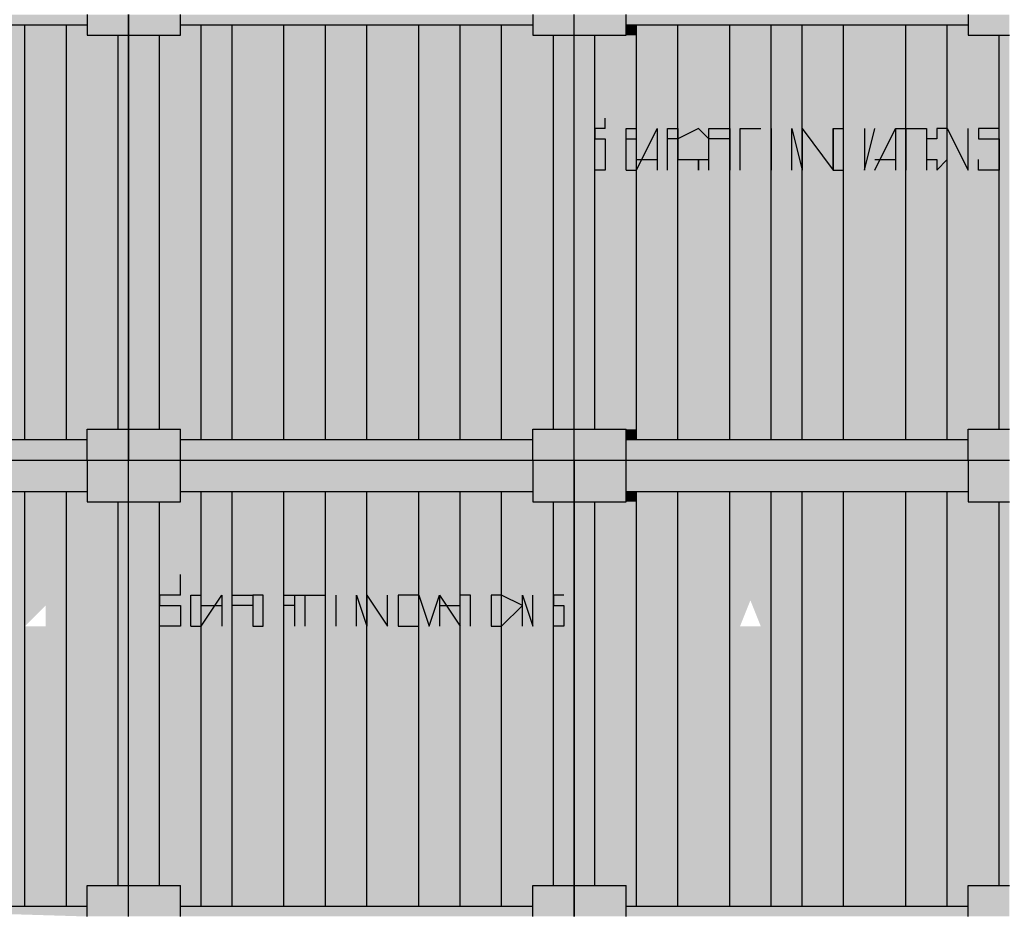
# Model space of a CAD drawing. Units: metres. Extents: x -62 to 1274, y -255 to 226.
# Drawn here: x 254 to 259, y 23 to 27 of the extents above; entities that cross this region are included whole.
import ezdxf

# ---------------------------------------------------------------- set-up
doc = ezdxf.new("R2010")
doc.units = ezdxf.units.M
doc.layers.add('H', color=255, linetype='Continuous')
doc.layers.add('P', color=7, linetype='Continuous')

# ---------------------------------------------------------------- blocks, each defined once
blk = doc.blocks.new('NAVIO')
at = {"layer": 'H', "linetype": 'Continuous'}
for points in [[(27.3204, 21.0575), (27.3204, 20.9985), (29.2676, 20.9985)], [(27.3204, 21.0575), (29.2676, 21.0575), (29.2676, 20.9985)], [(29.2676, 21.0575), (29.2676, 20.9395), (29.5036, 20.9395)], [(29.2676, 21.0575), (29.5036, 21.0575), (29.5036, 20.9395)], [(29.5036, 21.0575), (29.5036, 20.9985), (29.7986, 20.9985)], [(29.5036, 21.0575), (29.7986, 21.0575), (29.7986, 20.9985)], [(29.7986, 21.0575), (29.7986, 20.9985), (31.8048, 20.9985)], [(29.7986, 21.0575), (31.8048, 21.0575), (31.8048, 20.9985)], [(31.8048, 21.0575), (31.8048, 20.9985), (32.0409, 20.9985)], [(31.8048, 21.0575), (32.0409, 21.0575), (32.0409, 20.9985)], [(32.0409, 21.0575), (32.0409, 20.9985), (32.3359, 20.9985)], [(32.0409, 21.0575), (32.3359, 21.0575), (32.3359, 20.9985)], [(32.3359, 21.0575), (32.3359, 20.9985), (34.2831, 20.9985)], [(32.3359, 21.0575), (34.2831, 21.0575), (34.2831, 20.9985)], [(34.2831, 21.0575), (34.2831, 20.9395), (34.5191, 20.9395)], [(34.2831, 21.0575), (34.5191, 21.0575), (34.5191, 20.9395)], [(28.6775, 20.9985), (28.6775, 20.9395), (28.9135, 20.9395)], [(28.6775, 20.9985), (28.9135, 20.9985), (28.9135, 20.9395)], [(28.9135, 20.9985), (28.9135, 20.9395), (29.1496, 20.9395)], [(28.9135, 20.9985), (29.1496, 20.9985), (29.1496, 20.9395)], [(29.1496, 20.9985), (29.1496, 20.9395), (29.2676, 20.9395)], [(29.1496, 20.9985), (29.2676, 20.9985), (29.2676, 20.9395)], [(29.5036, 20.9985), (29.5036, 20.9395), (29.7986, 20.9395)], [(29.5036, 20.9985), (29.7986, 20.9985), (29.7986, 20.9395)], [(29.7986, 20.9985), (29.7986, 20.9395), (29.9166, 20.9395)], [(29.7986, 20.9985), (29.9166, 20.9985), (29.9166, 20.9395)], [(29.9166, 20.9985), (29.9166, 20.9395), (30.0937, 20.9395)], [(29.9166, 20.9985), (30.0937, 20.9985), (30.0937, 20.9395)], [(30.0937, 20.9985), (30.0937, 20.9395), (30.3887, 20.9395)], [(30.0937, 20.9985), (30.3887, 20.9985), (30.3887, 20.9395)], [(30.3887, 20.9985), (30.3887, 20.9395), (30.6247, 20.9395)], [(30.3887, 20.9985), (30.6247, 20.9985), (30.6247, 20.9395)], [(30.6247, 20.9985), (30.6247, 20.9395), (30.8607, 20.9395)], [(30.6247, 20.9985), (30.8607, 20.9985), (30.8607, 20.9395)], [(30.8607, 20.9985), (30.8607, 19.8184), (31.1558, 19.8184)], [(30.8607, 20.9985), (31.1558, 20.9985), (31.1558, 19.8184)], [(31.1558, 20.9985), (31.1558, 19.8184), (31.3918, 19.8184)], [(31.1558, 20.9985), (31.3918, 20.9985), (31.3918, 19.8184)], [(31.3918, 20.9985), (31.3918, 18.6972), (31.6278, 18.6972)], [(31.3918, 20.9985), (31.6278, 20.9985), (31.6278, 18.6972)], [(31.6278, 20.9985), (31.6278, 20.9395), (31.8048, 20.9395)], [(31.6278, 20.9985), (31.8048, 20.9985), (31.8048, 20.9395)], [(31.8048, 20.9985), (31.8048, 20.9395), (32.0409, 20.9395)], [(31.8048, 20.9985), (32.0409, 20.9985), (32.0409, 20.9395)], [(32.0409, 20.9985), (32.0409, 20.9395), (32.3359, 20.9395)], [(32.0409, 20.9985), (32.3359, 20.9985), (32.3359, 20.9395)], [(32.3359, 20.9985), (32.3359, 20.9395), (32.3949, 20.9395)], [(32.3359, 20.9985), (32.3949, 20.9985), (32.3949, 20.9395)], [(32.3949, 20.9985), (32.3949, 18.6382), (32.6309, 18.6382)], [(32.3949, 20.9985), (32.6309, 20.9985), (32.6309, 18.6382)], [(32.6309, 20.9985), (32.6309, 19.8184), (32.926, 19.8184)], [(32.6309, 20.9985), (32.926, 20.9985), (32.926, 19.8184)], [(32.926, 20.9985), (32.926, 19.8184), (33.162, 19.8184)], [(32.926, 20.9985), (33.162, 20.9985), (33.162, 19.8184)], [(33.162, 20.9985), (33.162, 18.6972), (33.339, 18.6972)], [(33.162, 20.9985), (33.339, 20.9985), (33.339, 18.6972)], [(33.339, 20.9985), (33.339, 18.6972), (33.575, 18.6972)], [(33.339, 20.9985), (33.575, 20.9985), (33.575, 18.6972)], [(33.575, 20.9985), (33.575, 20.9395), (33.9291, 20.9395)], [(33.575, 20.9985), (33.9291, 20.9985), (33.9291, 20.9395)], [(33.9291, 20.9985), (33.9291, 20.9395), (34.1651, 20.9395)], [(33.9291, 20.9985), (34.1651, 20.9985), (34.1651, 20.9395)], [(34.1651, 20.9985), (34.1651, 20.9395), (34.2831, 20.9395)], [(34.1651, 20.9985), (34.2831, 20.9985), (34.2831, 20.9395)], [(28.6775, 20.9395), (28.6775, 18.6972), (28.9135, 18.6972)], [(28.6775, 20.9395), (28.9135, 20.9395), (28.9135, 18.6972)], [(28.9135, 20.9395), (28.9135, 18.6972), (29.1496, 18.6972)], [(28.9135, 20.9395), (29.1496, 20.9395), (29.1496, 18.6972)], [(29.1496, 20.9395), (29.1496, 18.6972), (29.4446, 18.6972)], [(29.1496, 20.9395), (29.4446, 20.9395), (29.4446, 18.6972)], [(29.4446, 20.9395), (29.4446, 18.6972), (29.5036, 18.6972)], [(29.4446, 20.9395), (29.5036, 20.9395), (29.5036, 18.6972)], [(29.5036, 20.9395), (29.5036, 19.8184), (29.6806, 19.8184)], [(29.5036, 20.9395), (29.6806, 20.9395), (29.6806, 19.8184)], [(29.6806, 20.9395), (29.6806, 19.8184), (29.9166, 19.8184)], [(29.6806, 20.9395), (29.9166, 20.9395), (29.9166, 19.8184)], [(29.9166, 20.9395), (29.9166, 19.8184), (30.0937, 19.8184)], [(29.9166, 20.9395), (30.0937, 20.9395), (30.0937, 19.8184)], [(30.0937, 20.9395), (30.0937, 19.8184), (30.3887, 19.8184)], [(30.0937, 20.9395), (30.3887, 20.9395), (30.3887, 19.8184)], [(30.3887, 20.9395), (30.3887, 19.8184), (30.6247, 19.8184)], [(30.3887, 20.9395), (30.6247, 20.9395), (30.6247, 19.8184)], [(30.6247, 20.9395), (30.6247, 18.6972), (30.8607, 18.6972)], [(30.6247, 20.9395), (30.8607, 20.9395), (30.8607, 18.6972)], [(31.6278, 20.9395), (31.6278, 19.8184), (31.9229, 19.8184)], [(31.6278, 20.9395), (31.9229, 20.9395), (31.9229, 19.8184)], [(31.9229, 20.9395), (31.9229, 19.8184), (32.0409, 19.8184)], [(31.9229, 20.9395), (32.0409, 20.9395), (32.0409, 19.8184)], [(32.0409, 20.9395), (32.0409, 19.8184), (32.1589, 19.8184)], [(32.0409, 20.9395), (32.1589, 20.9395), (32.1589, 19.8184)], [(32.1589, 20.9395), (32.1589, 19.8184), (32.3949, 19.8184)], [(32.1589, 20.9395), (32.3949, 20.9395), (32.3949, 19.8184)], [(33.575, 20.9395), (33.575, 19.8184), (33.9291, 19.8184)], [(33.575, 20.9395), (33.9291, 20.9395), (33.9291, 19.8184)], [(33.9291, 20.9395), (33.9291, 19.8184), (34.1651, 19.8184)], [(33.9291, 20.9395), (34.1651, 20.9395), (34.1651, 19.8184)], [(34.1651, 20.9395), (34.1651, 19.8184), (34.4601, 19.8184)], [(34.1651, 20.9395), (34.4601, 20.9395), (34.4601, 19.8184)], [(34.4601, 20.9395), (34.4601, 19.8184), (34.5191, 19.8184)], [(34.4601, 20.9395), (34.5191, 20.9395), (34.5191, 19.8184)], [(31.2148, 20.4674), (31.2148, 20.4084), (31.2148, 20.3494), (31.2148, 20.2314), (31.2738, 20.2314)], [(28.8545, 20.4084), (28.8545, 20.2314), (28.9135, 20.2314), (28.9135, 20.4084)], [(30.6247, 20.4084), (30.5067, 20.4084), (30.5067, 20.2314), (30.6247, 20.2314)], [(30.9788, 20.4084), (30.9788, 20.3494), (30.9788, 20.2314), (31.0378, 20.2314), (31.0378, 20.3494), (31.0378, 20.4084)], [(31.0378, 20.4084), (31.0378, 20.2314), (31.1558, 20.2314)], [(31.5688, 20.4084), (31.5688, 20.3494), (31.5688, 20.2314), (31.6278, 20.2314), (31.6278, 20.3494), (31.6278, 20.4084)], [(31.8048, 20.4084), (31.7458, 20.4084), (31.7458, 20.3494), (31.8048, 20.3494), (31.8048, 20.2314), (31.9229, 20.2314), (31.9229, 20.3494), (31.8048, 20.3494)], [(29.6806, 20.3494), (29.6216, 20.2314), (29.6806, 20.2314)], [(29.6806, 20.3494), (29.6806, 20.2314), (29.7986, 20.2314), (29.7986, 20.3494)], [(30.8607, 20.3494), (30.8607, 20.2314), (30.9788, 20.2314), (30.9788, 20.3494)], [(29.5036, 19.8184), (29.5036, 18.6972), (29.6806, 18.6972)], [(29.5036, 19.8184), (29.6806, 19.8184), (29.6806, 18.6972)], [(29.6806, 19.8184), (29.6806, 18.6972), (29.9166, 18.6972)], [(29.6806, 19.8184), (29.9166, 19.8184), (29.9166, 18.6972)], [(29.9166, 19.8184), (29.9166, 18.6972), (30.0937, 18.6972)], [(29.9166, 19.8184), (30.0937, 19.8184), (30.0937, 18.6972)], [(30.0937, 19.8184), (30.0937, 18.6972), (30.3887, 18.6972)], [(30.0937, 19.8184), (30.3887, 19.8184), (30.3887, 18.6972)], [(30.3887, 19.8184), (30.3887, 18.6972), (30.6247, 18.6972)], [(30.3887, 19.8184), (30.6247, 19.8184), (30.6247, 18.6972)], [(30.8607, 19.8184), (30.8607, 18.6972), (31.1558, 18.6972)], [(30.8607, 19.8184), (31.1558, 19.8184), (31.1558, 18.6972)], [(31.1558, 19.8184), (31.1558, 18.6972), (31.3918, 18.6972)], [(31.1558, 19.8184), (31.3918, 19.8184), (31.3918, 18.6972)], [(31.6278, 19.8184), (31.6278, 18.6972), (31.9229, 18.6972)], [(31.6278, 19.8184), (31.9229, 19.8184), (31.9229, 18.6972)], [(31.9229, 19.8184), (31.9229, 18.6972), (32.0409, 18.6972)], [(31.9229, 19.8184), (32.0409, 19.8184), (32.0409, 18.6972)], [(32.0409, 19.8184), (32.0409, 18.6972), (32.1589, 18.6972)], [(32.0409, 19.8184), (32.1589, 19.8184), (32.1589, 18.6972)], [(32.1589, 19.8184), (32.1589, 18.6972), (32.3949, 18.6972)], [(32.1589, 19.8184), (32.3949, 19.8184), (32.3949, 18.6972)], [(32.6309, 19.8184), (32.6309, 18.6382), (32.926, 18.6382)], [(32.6309, 19.8184), (32.926, 19.8184), (32.926, 18.6382)], [(32.926, 19.8184), (32.926, 18.6972), (33.162, 18.6972)], [(32.926, 19.8184), (33.162, 19.8184), (33.162, 18.6972)], [(33.575, 19.8184), (33.575, 18.6382), (33.9291, 18.6382)], [(33.575, 19.8184), (33.9291, 19.8184), (33.9291, 18.6382)], [(33.9291, 19.8184), (33.9291, 18.6382), (34.1651, 18.6382)], [(33.9291, 19.8184), (34.1651, 19.8184), (34.1651, 18.6382)], [(34.1651, 19.8184), (34.1651, 18.6972), (34.4601, 18.6972)], [(34.1651, 19.8184), (34.4601, 19.8184), (34.4601, 18.6972)], [(34.4601, 19.8184), (34.4601, 18.6972), (34.5191, 18.6972)], [(34.4601, 19.8184), (34.5191, 19.8184), (34.5191, 18.6972)], [(28.6775, 18.6972), (28.6775, 18.6382), (28.9135, 18.6382)], [(28.6775, 18.6972), (28.9135, 18.6972), (28.9135, 18.6382)], [(28.9135, 18.6972), (28.9135, 18.6382), (29.1496, 18.6382)], [(28.9135, 18.6972), (29.1496, 18.6972), (29.1496, 18.6382)], [(29.1496, 18.6972), (29.1496, 18.6382), (29.2676, 18.6382)], [(29.1496, 18.6972), (29.2676, 18.6972), (29.2676, 18.6382)], [(29.2676, 18.6972), (29.2676, 18.5202), (29.5036, 18.5202)], [(29.2676, 18.6972), (29.5036, 18.6972), (29.5036, 18.5202)], [(29.5036, 18.6972), (29.5036, 18.6382), (29.7986, 18.6382)], [(29.5036, 18.6972), (29.7986, 18.6972), (29.7986, 18.6382)], [(29.7986, 18.6972), (29.7986, 18.6382), (29.9166, 18.6382)], [(29.7986, 18.6972), (29.9166, 18.6972), (29.9166, 18.6382)], [(29.9166, 18.6972), (29.9166, 18.6382), (30.0937, 18.6382)], [(29.9166, 18.6972), (30.0937, 18.6972), (30.0937, 18.6382)], [(30.0937, 18.6972), (30.0937, 18.6382), (30.3887, 18.6382)], [(30.0937, 18.6972), (30.3887, 18.6972), (30.3887, 18.6382)], [(30.3887, 18.6972), (30.3887, 18.6382), (30.6247, 18.6382)], [(30.3887, 18.6972), (30.6247, 18.6972), (30.6247, 18.6382)], [(30.6247, 18.6972), (30.6247, 18.6382), (30.8607, 18.6382)], [(30.6247, 18.6972), (30.8607, 18.6972), (30.8607, 18.6382)], [(30.8607, 18.6972), (30.8607, 18.6382), (31.1558, 18.6382)], [(30.8607, 18.6972), (31.1558, 18.6972), (31.1558, 18.6382)], [(31.1558, 18.6972), (31.1558, 18.6382), (31.3918, 18.6382)], [(31.1558, 18.6972), (31.3918, 18.6972), (31.3918, 18.6382)], [(31.3918, 18.6972), (31.3918, 18.6382), (31.6278, 18.6382)], [(31.3918, 18.6972), (31.6278, 18.6972), (31.6278, 18.6382)], [(31.6278, 18.6972), (31.6278, 18.6382), (31.8048, 18.6382)], [(31.6278, 18.6972), (31.8048, 18.6972), (31.8048, 18.6382)], [(31.8048, 18.6972), (31.8048, 18.6382), (32.0409, 18.6382)], [(31.8048, 18.6972), (32.0409, 18.6972), (32.0409, 18.6382)], [(32.0409, 18.6972), (32.0409, 18.6382), (32.3359, 18.6382)], [(32.0409, 18.6972), (32.3359, 18.6972), (32.3359, 18.6382)], [(32.3359, 18.6972), (32.3359, 18.6382), (32.3949, 18.6382)], [(32.3359, 18.6972), (32.3949, 18.6972), (32.3949, 18.6382)], [(32.926, 18.6972), (32.926, 18.6382), (33.162, 18.6382)], [(32.926, 18.6972), (33.162, 18.6972), (33.162, 18.6382)], [(33.162, 18.6972), (33.162, 18.6382), (33.339, 18.6382)], [(33.162, 18.6972), (33.339, 18.6972), (33.339, 18.6382)], [(33.339, 18.6972), (33.339, 18.6382), (33.575, 18.6382)], [(33.339, 18.6972), (33.575, 18.6972), (33.575, 18.6382)], [(34.1651, 18.6972), (34.1651, 18.6382), (34.2831, 18.6382)], [(34.1651, 18.6972), (34.2831, 18.6972), (34.2831, 18.6382)], [(34.2831, 18.6972), (34.2831, 18.6382), (34.5191, 18.6382)], [(34.2831, 18.6972), (34.5191, 18.6972), (34.5191, 18.6382)], [(27.3204, 18.6382), (27.3204, 18.5202), (29.2676, 18.5202)], [(27.3204, 18.6382), (29.2676, 18.6382), (29.2676, 18.5202)], [(29.5036, 18.6382), (29.5036, 18.5202), (29.7986, 18.5202)], [(29.5036, 18.6382), (29.7986, 18.6382), (29.7986, 18.5202)], [(29.7986, 18.6382), (29.7986, 18.5202), (31.8048, 18.5202)], [(29.7986, 18.6382), (31.8048, 18.6382), (31.8048, 18.5202)], [(31.8048, 18.6382), (31.8048, 18.5202), (32.0409, 18.5202)], [(31.8048, 18.6382), (32.0409, 18.6382), (32.0409, 18.5202)], [(32.0409, 18.6382), (32.0409, 18.5202), (32.3359, 18.5202)], [(32.0409, 18.6382), (32.3359, 18.6382), (32.3359, 18.5202)], [(32.3359, 18.6382), (32.3359, 18.5202), (34.2831, 18.5202)], [(32.3359, 18.6382), (34.2831, 18.6382), (34.2831, 18.5202)], [(34.2831, 18.6382), (34.2831, 18.5202), (34.5191, 18.5202)], [(34.2831, 18.6382), (34.5191, 18.6382), (34.5191, 18.5202)], [(27.3204, 18.5202), (27.3204, 18.3432), (29.2676, 18.3432)], [(27.3204, 18.5202), (29.2676, 18.5202), (29.2676, 18.3432)], [(29.2676, 18.5202), (29.2676, 18.3432), (29.5036, 18.3432)], [(29.2676, 18.5202), (29.5036, 18.5202), (29.5036, 18.3432)], [(29.5036, 18.5202), (29.5036, 18.4612), (29.7986, 18.4612)], [(29.5036, 18.5202), (29.7986, 18.5202), (29.7986, 18.4612)], [(29.7986, 18.5202), (29.7986, 18.4612), (31.8048, 18.4612)], [(29.7986, 18.5202), (31.8048, 18.5202), (31.8048, 18.4612)], [(31.8048, 18.5202), (31.8048, 18.2842), (32.0409, 18.2842)], [(31.8048, 18.5202), (32.0409, 18.5202), (32.0409, 18.2842)], [(32.0409, 18.5202), (32.0409, 18.3432), (32.3359, 18.3432)], [(32.0409, 18.5202), (32.3359, 18.5202), (32.3359, 18.3432)], [(32.3359, 18.5202), (32.3359, 18.3432), (34.2831, 18.3432)], [(32.3359, 18.5202), (34.2831, 18.5202), (34.2831, 18.3432)], [(34.2831, 18.5202), (34.2831, 18.2842), (34.5191, 18.2842)], [(34.2831, 18.5202), (34.5191, 18.5202), (34.5191, 18.2842)], [(29.5036, 18.4612), (29.5036, 18.3432), (29.7986, 18.3432)], [(29.5036, 18.4612), (29.7986, 18.4612), (29.7986, 18.3432)], [(29.7986, 18.4612), (29.7986, 18.3432), (31.8048, 18.3432)], [(29.7986, 18.4612), (31.8048, 18.4612), (31.8048, 18.3432)], [(28.6775, 18.3432), (28.6775, 15.9829), (28.9135, 15.9829)], [(28.6775, 18.3432), (28.9135, 18.3432), (28.9135, 15.9829)], [(28.9135, 18.3432), (28.9135, 18.2842), (29.1496, 18.2842)], [(28.9135, 18.3432), (29.1496, 18.3432), (29.1496, 18.2842)], [(29.1496, 18.3432), (29.1496, 18.2842), (29.2676, 18.2842)], [(29.1496, 18.3432), (29.2676, 18.3432), (29.2676, 18.2842)], [(29.2676, 18.3432), (29.2676, 18.2842), (29.5036, 18.2842)], [(29.2676, 18.3432), (29.5036, 18.3432), (29.5036, 18.2842)], [(29.5036, 18.3432), (29.5036, 18.2842), (29.7986, 18.2842)], [(29.5036, 18.3432), (29.7986, 18.3432), (29.7986, 18.2842)], [(29.7986, 18.3432), (29.7986, 18.2842), (29.9166, 18.2842)], [(29.7986, 18.3432), (29.9166, 18.3432), (29.9166, 18.2842)], [(29.9166, 18.3432), (29.9166, 15.9829), (30.0937, 15.9829)], [(29.9166, 18.3432), (30.0937, 18.3432), (30.0937, 15.9829)], [(30.0937, 18.3432), (30.0937, 17.1631), (30.3887, 17.1631)], [(30.0937, 18.3432), (30.3887, 18.3432), (30.3887, 17.1631)], [(30.3887, 18.3432), (30.3887, 17.1631), (30.6247, 17.1631)], [(30.3887, 18.3432), (30.6247, 18.3432), (30.6247, 17.1631)], [(30.6247, 18.3432), (30.6247, 16.101), (30.8607, 16.101)], [(30.6247, 18.3432), (30.8607, 18.3432), (30.8607, 16.101)], [(30.8607, 18.3432), (30.8607, 16.101), (31.1558, 16.101)], [(30.8607, 18.3432), (31.1558, 18.3432), (31.1558, 16.101)], [(31.1558, 18.3432), (31.1558, 18.2842), (31.3918, 18.2842)], [(31.1558, 18.3432), (31.3918, 18.3432), (31.3918, 18.2842)], [(31.3918, 18.3432), (31.3918, 18.2842), (31.6278, 18.2842)], [(31.3918, 18.3432), (31.6278, 18.3432), (31.6278, 18.2842)], [(31.6278, 18.3432), (31.6278, 18.2842), (31.8048, 18.2842)], [(31.6278, 18.3432), (31.8048, 18.3432), (31.8048, 18.2842)], [(32.0409, 18.3432), (32.0409, 18.2842), (32.3359, 18.2842)], [(32.0409, 18.3432), (32.3359, 18.3432), (32.3359, 18.2842)], [(32.3359, 18.3432), (32.3359, 18.2842), (32.3949, 18.2842)], [(32.3359, 18.3432), (32.3949, 18.3432), (32.3949, 18.2842)], [(32.3949, 18.3432), (32.3949, 15.9829), (32.6309, 15.9829)], [(32.3949, 18.3432), (32.6309, 18.3432), (32.6309, 15.9829)], [(32.6309, 18.3432), (32.6309, 15.9829), (32.926, 15.9829)], [(32.6309, 18.3432), (32.926, 18.3432), (32.926, 15.9829)], [(32.926, 18.3432), (32.926, 18.2842), (33.162, 18.2842)], [(32.926, 18.3432), (33.162, 18.3432), (33.162, 18.2842)], [(33.162, 18.3432), (33.162, 18.2842), (33.339, 18.2842)], [(33.162, 18.3432), (33.339, 18.3432), (33.339, 18.2842)], [(33.339, 18.3432), (33.339, 16.101), (33.575, 16.101)], [(33.339, 18.3432), (33.575, 18.3432), (33.575, 16.101)], [(33.575, 18.3432), (33.575, 18.2842), (33.9291, 18.2842)], [(33.575, 18.3432), (33.9291, 18.3432), (33.9291, 18.2842)], [(33.9291, 18.3432), (33.9291, 18.2842), (34.1651, 18.2842)], [(33.9291, 18.3432), (34.1651, 18.3432), (34.1651, 18.2842)], [(34.1651, 18.3432), (34.1651, 18.2842), (34.2831, 18.2842)], [(34.1651, 18.3432), (34.2831, 18.3432), (34.2831, 18.2842)], [(28.9135, 18.2842), (28.9135, 17.1631), (29.1496, 17.1631)], [(28.9135, 18.2842), (29.1496, 18.2842), (29.1496, 17.1631)], [(29.1496, 18.2842), (29.1496, 17.1631), (29.4446, 17.1631)], [(29.1496, 18.2842), (29.4446, 18.2842), (29.4446, 17.1631)], [(29.4446, 18.2842), (29.4446, 17.1631), (29.5036, 17.1631)], [(29.4446, 18.2842), (29.5036, 18.2842), (29.5036, 17.1631)], [(29.5036, 18.2842), (29.5036, 17.1631), (29.6806, 17.1631)], [(29.5036, 18.2842), (29.6806, 18.2842), (29.6806, 17.1631)], [(29.6806, 18.2842), (29.6806, 17.1631), (29.9166, 17.1631)], [(29.6806, 18.2842), (29.9166, 18.2842), (29.9166, 17.1631)], [(31.1558, 18.2842), (31.1558, 17.1631), (31.3918, 17.1631)], [(31.1558, 18.2842), (31.3918, 18.2842), (31.3918, 17.1631)], [(31.3918, 18.2842), (31.3918, 17.1631), (31.6278, 17.1631)], [(31.3918, 18.2842), (31.6278, 18.2842), (31.6278, 17.1631)], [(31.6278, 18.2842), (31.6278, 17.1631), (31.9229, 17.1631)], [(31.6278, 18.2842), (31.9229, 18.2842), (31.9229, 17.1631)], [(31.9229, 18.2842), (31.9229, 17.1631), (32.0409, 17.1631)], [(31.9229, 18.2842), (32.0409, 18.2842), (32.0409, 17.1631)], [(32.0409, 18.2842), (32.0409, 16.101), (32.1589, 16.101)], [(32.0409, 18.2842), (32.1589, 18.2842), (32.1589, 16.101)], [(32.1589, 18.2842), (32.1589, 16.101), (32.3949, 16.101)], [(32.1589, 18.2842), (32.3949, 18.2842), (32.3949, 16.101)], [(32.926, 18.2842), (32.926, 16.101), (33.162, 16.101)], [(32.926, 18.2842), (33.162, 18.2842), (33.162, 16.101)], [(33.162, 18.2842), (33.162, 16.101), (33.339, 16.101)], [(33.162, 18.2842), (33.339, 18.2842), (33.339, 16.101)], [(33.575, 18.2842), (33.575, 16.101), (33.9291, 16.101)], [(33.575, 18.2842), (33.9291, 18.2842), (33.9291, 16.101)], [(33.9291, 18.2842), (33.9291, 16.101), (34.1651, 16.101)], [(33.9291, 18.2842), (34.1651, 18.2842), (34.1651, 16.101)], [(34.1651, 18.2842), (34.1651, 16.101), (34.4601, 16.101)], [(34.1651, 18.2842), (34.4601, 18.2842), (34.4601, 16.101)], [(34.4601, 18.2842), (34.4601, 16.101), (34.5191, 16.101)], [(34.4601, 18.2842), (34.5191, 18.2842), (34.5191, 16.101)], [(28.8545, 17.8711), (28.8545, 17.5761), (28.9135, 17.5761), (28.9135, 17.8711)], [(29.1496, 17.8711), (29.1496, 17.7531), (29.2676, 17.5761), (29.2676, 17.6941)], [(32.3949, 17.8711), (32.3359, 17.6941), (32.3359, 17.5761), (32.3949, 17.5761), (32.3949, 17.6941)], [(32.3949, 17.8711), (32.3949, 17.6941), (32.3949, 17.5761), (32.5129, 17.5761), (32.5129, 17.6941)], [(32.6309, 17.8711), (32.5719, 17.8711), (32.5719, 17.7531), (32.5719, 17.6941), (32.5719, 17.5761), (32.6309, 17.5761), (32.6309, 17.6941), (32.5719, 17.6941), (32.5719, 17.7531), (32.6309, 17.7531)], [(32.6309, 17.8711), (32.6309, 17.7531), (32.7489, 17.7531), (32.7489, 17.6941), (32.6309, 17.6941), (32.6309, 17.5761), (32.7489, 17.6941), (32.7489, 17.7531)], [(33.103, 17.8711), (33.103, 17.7531), (33.162, 17.5761), (33.162, 17.6941)], [(33.28, 17.8711), (33.28, 17.7531), (33.339, 17.5761), (33.339, 17.6941)], [(33.398, 17.8711), (33.398, 17.7531), (33.516, 17.7531), (33.516, 17.6941), (33.398, 17.6941), (33.398, 17.5761), (33.516, 17.5761), (33.516, 17.6941), (33.516, 17.7531), (33.516, 17.8711)], [(33.516, 17.8711), (33.575, 17.5761), (33.575, 17.6941)], [(33.8701, 17.8711), (33.8701, 17.7531), (33.9291, 17.7531)], [(34.0471, 17.8711), (34.0471, 17.7531), (34.1061, 17.7531), (34.1061, 17.6941), (34.0471, 17.6941), (34.0471, 17.5761), (34.1061, 17.5761), (34.1061, 17.6941), (34.1061, 17.7531), (34.1061, 17.8711)], [(34.1061, 17.8711), (34.1061, 17.7531), (34.1651, 17.5761), (34.1651, 17.6941)], [(34.3421, 17.8711), (34.2831, 17.8711), (34.2831, 17.7531), (34.3421, 17.7531)], [(32.3359, 17.7531), (32.2179, 17.7531), (32.3359, 17.6941)], [(32.808, 17.6941), (32.7489, 17.6941), (32.808, 17.5761)], [(34.3421, 17.6941), (34.2831, 17.6941), (34.2831, 17.5761), (34.3421, 17.5761)], [(28.9135, 17.1631), (28.9135, 16.101), (29.1496, 16.101)], [(28.9135, 17.1631), (29.1496, 17.1631), (29.1496, 16.101)], [(29.1496, 17.1631), (29.1496, 16.101), (29.4446, 16.101)], [(29.1496, 17.1631), (29.4446, 17.1631), (29.4446, 16.101)], [(29.4446, 17.1631), (29.4446, 16.101), (29.5036, 16.101)], [(29.4446, 17.1631), (29.5036, 17.1631), (29.5036, 16.101)], [(29.5036, 17.1631), (29.5036, 16.101), (29.6806, 16.101)], [(29.5036, 17.1631), (29.6806, 17.1631), (29.6806, 16.101)], [(29.6806, 17.1631), (29.6806, 16.101), (29.9166, 16.101)], [(29.6806, 17.1631), (29.9166, 17.1631), (29.9166, 16.101)], [(30.0937, 17.1631), (30.0937, 15.9829), (30.3887, 15.9829)], [(30.0937, 17.1631), (30.3887, 17.1631), (30.3887, 15.9829)], [(30.3887, 17.1631), (30.3887, 16.101), (30.6247, 16.101)], [(30.3887, 17.1631), (30.6247, 17.1631), (30.6247, 16.101)], [(31.1558, 17.1631), (31.1558, 15.9829), (31.3918, 15.9829)], [(31.1558, 17.1631), (31.3918, 17.1631), (31.3918, 15.9829)], [(31.3918, 17.1631), (31.3918, 15.9829), (31.6278, 15.9829)], [(31.3918, 17.1631), (31.6278, 17.1631), (31.6278, 15.9829)], [(31.6278, 17.1631), (31.6278, 16.101), (31.9229, 16.101)], [(31.6278, 17.1631), (31.9229, 17.1631), (31.9229, 16.101)], [(31.9229, 17.1631), (31.9229, 16.101), (32.0409, 16.101)], [(31.9229, 17.1631), (32.0409, 17.1631), (32.0409, 16.101)], [(28.9135, 16.101), (28.9135, 15.9829), (29.1496, 15.9829)], [(28.9135, 16.101), (29.1496, 16.101), (29.1496, 15.9829)], [(29.1496, 16.101), (29.1496, 15.9829), (29.2676, 15.9829)], [(29.1496, 16.101), (29.2676, 16.101), (29.2676, 15.9829)], [(29.2676, 16.101), (29.2676, 15.9829), (29.5036, 15.9829)], [(29.2676, 16.101), (29.5036, 16.101), (29.5036, 15.9829)], [(29.5036, 16.101), (29.5036, 15.9829), (29.7986, 15.9829)], [(29.5036, 16.101), (29.7986, 16.101), (29.7986, 15.9829)], [(29.7986, 16.101), (29.7986, 15.9829), (29.9166, 15.9829)], [(29.7986, 16.101), (29.9166, 16.101), (29.9166, 15.9829)], [(30.3887, 16.101), (30.3887, 15.9829), (30.6247, 15.9829)], [(30.3887, 16.101), (30.6247, 16.101), (30.6247, 15.9829)], [(30.6247, 16.101), (30.6247, 15.9829), (30.8607, 15.9829)], [(30.6247, 16.101), (30.8607, 16.101), (30.8607, 15.9829)], [(30.8607, 16.101), (30.8607, 15.9829), (31.1558, 15.9829)], [(30.8607, 16.101), (31.1558, 16.101), (31.1558, 15.9829)], [(31.6278, 16.101), (31.6278, 15.9829), (31.8048, 15.9829)], [(31.6278, 16.101), (31.8048, 16.101), (31.8048, 15.9829)], [(31.8048, 16.101), (31.8048, 15.9829), (32.0409, 15.9829)], [(31.8048, 16.101), (32.0409, 16.101), (32.0409, 15.9829)], [(32.0409, 16.101), (32.0409, 15.9829), (32.3359, 15.9829)], [(32.0409, 16.101), (32.3359, 16.101), (32.3359, 15.9829)], [(32.3359, 16.101), (32.3359, 15.9829), (32.3949, 15.9829)], [(32.3359, 16.101), (32.3949, 16.101), (32.3949, 15.9829)], [(32.926, 16.101), (32.926, 15.9829), (33.162, 15.9829)], [(32.926, 16.101), (33.162, 16.101), (33.162, 15.9829)], [(33.162, 16.101), (33.162, 15.9829), (33.339, 15.9829)], [(33.162, 16.101), (33.339, 16.101), (33.339, 15.9829)], [(33.339, 16.101), (33.339, 15.9829), (33.575, 15.9829)], [(33.339, 16.101), (33.575, 16.101), (33.575, 15.9829)], [(33.575, 16.101), (33.575, 15.9829), (33.9291, 15.9829)], [(33.575, 16.101), (33.9291, 16.101), (33.9291, 15.9829)], [(33.9291, 16.101), (33.9291, 15.9829), (34.1651, 15.9829)], [(33.9291, 16.101), (34.1651, 16.101), (34.1651, 15.9829)], [(34.1651, 16.101), (34.1651, 15.9829), (34.2831, 15.9829)], [(34.1651, 16.101), (34.2831, 16.101), (34.2831, 15.9829)], [(34.2831, 16.101), (34.2831, 15.9239), (34.5191, 15.9239)], [(34.2831, 16.101), (34.5191, 16.101), (34.5191, 15.9239)], [(27.3204, 15.9829), (29.2676, 15.9829), (29.2676, 15.9239)], [(29.2676, 15.9829), (29.2676, 15.9239), (29.5036, 15.9239)], [(29.2676, 15.9829), (29.5036, 15.9829), (29.5036, 15.9239)], [(29.5036, 15.9829), (29.5036, 15.9239), (29.7986, 15.9239)], [(29.5036, 15.9829), (29.7986, 15.9829), (29.7986, 15.9239)], [(29.7986, 15.9829), (29.7986, 15.9239), (31.8048, 15.9239)], [(29.7986, 15.9829), (31.8048, 15.9829), (31.8048, 15.9239)], [(31.8048, 15.9829), (31.8048, 15.9239), (32.0409, 15.9239)], [(31.8048, 15.9829), (32.0409, 15.9829), (32.0409, 15.9239)], [(32.0409, 15.9829), (32.0409, 15.9239), (32.3359, 15.9239)], [(32.0409, 15.9829), (32.3359, 15.9829), (32.3359, 15.9239)], [(32.3359, 15.9829), (32.3359, 15.9239), (34.2831, 15.9239)], [(32.3359, 15.9829), (34.2831, 15.9829), (34.2831, 15.9239)]]:
    blk.add_hatch(color=256, dxfattribs=at).paths.add_polyline_path(points)
h = blk.add_hatch(color=256, dxfattribs=at)
edge = h.paths.add_edge_path()
edge.add_line((29.9166, 20.4674), (29.9166, 20.4084))
edge.add_line((29.9166, 20.4084), (29.9166, 20.3494))
edge.add_line((29.9166, 20.3494), (30.0347, 20.2314))
edge.add_line((30.0347, 20.2314), (29.9166, 20.2314))
h = blk.add_hatch(color=256, dxfattribs=at)
edge = h.paths.add_edge_path()
edge.add_line((29.2676, 20.4084), (29.2676, 20.3494))
edge.add_line((29.2676, 20.3494), (29.3266, 20.2314))
edge.add_line((29.3266, 20.2314), (29.3266, 20.3494))
edge.add_line((29.3266, 20.3494), (29.2676, 20.3494))
edge.add_line((29.2676, 20.3494), (29.2676, 20.4084))
edge.add_line((29.2676, 20.4084), (29.3266, 20.4084))
h = blk.add_hatch(color=256, dxfattribs=at)
edge = h.paths.add_edge_path()
edge.add_line((29.9166, 20.4084), (29.9166, 20.2314))
edge.add_line((29.9166, 20.2314), (29.8576, 20.2314))
edge.add_line((29.8576, 20.2314), (29.9166, 20.3494))
h = blk.add_hatch(color=256, dxfattribs=at)
edge = h.paths.add_edge_path()
edge.add_line((30.0347, 20.4084), (30.0347, 20.2314))
edge.add_line((30.0347, 20.2314), (30.0937, 20.3494))
edge.add_line((30.0937, 20.3494), (30.0347, 20.3494))
h = blk.add_hatch(color=256, dxfattribs=at)
edge = h.paths.add_edge_path()
edge.add_line((30.2117, 20.4084), (30.2117, 20.3494))
edge.add_line((30.2117, 20.3494), (30.0937, 20.2314))
edge.add_line((30.0937, 20.2314), (30.2117, 20.2314))
edge.add_line((30.2117, 20.2314), (30.2117, 20.3494))
edge.add_line((30.2117, 20.3494), (30.2707, 20.3494))
h = blk.add_hatch(color=256, dxfattribs=at)
edge = h.paths.add_edge_path()
edge.add_line((30.2707, 20.4084), (30.2707, 20.2314))
edge.add_line((30.2707, 20.2314), (30.3887, 20.3494))
edge.add_line((30.3887, 20.3494), (30.2707, 20.3494))
h = blk.add_hatch(color=256, dxfattribs=at)
edge = h.paths.add_edge_path()
edge.add_line((31.2148, 20.4084), (31.1558, 20.2314))
edge.add_line((31.1558, 20.2314), (31.2148, 20.2314))
edge.add_line((31.2148, 20.2314), (31.2148, 20.3494))
h = blk.add_hatch(color=256, dxfattribs=at)
edge = h.paths.add_edge_path()
edge.add_line((28.9135, 17.8711), (29.0316, 17.8711))
edge.add_line((29.0316, 17.8711), (29.0316, 17.6941))
edge.add_line((29.0316, 17.6941), (28.9135, 17.5761))
edge.add_line((28.9135, 17.5761), (29.0316, 17.5761))
edge.add_line((29.0316, 17.5761), (29.0316, 17.6941))
h = blk.add_hatch(color=256, dxfattribs=at)
edge = h.paths.add_edge_path()
edge.add_line((29.2676, 17.8711), (29.2676, 17.7531))
edge.add_line((29.2676, 17.7531), (29.3266, 17.7531))
edge.add_line((29.3266, 17.7531), (29.3266, 17.5761))
edge.add_line((29.3266, 17.5761), (29.3266, 17.6941))
edge.add_line((29.3266, 17.6941), (29.3266, 17.7531))
edge.add_line((29.3266, 17.7531), (29.2676, 17.7531))
edge.add_line((29.2676, 17.7531), (29.2676, 17.8711))
edge.add_line((29.2676, 17.8711), (29.3266, 17.8711))
h = blk.add_hatch(color=256, dxfattribs=at)
edge = h.paths.add_edge_path()
edge.add_line((32.2179, 17.8711), (32.2179, 17.5761))
edge.add_line((32.2179, 17.5761), (32.2179, 17.6941))
edge.add_line((32.2179, 17.6941), (32.3359, 17.6941))
edge.add_line((32.3359, 17.6941), (32.2179, 17.7531))
edge.add_line((32.2179, 17.7531), (32.3359, 17.8711))
h = blk.add_hatch(color=256, dxfattribs=at)
edge = h.paths.add_edge_path()
edge.add_line((32.5129, 17.8711), (32.5129, 17.5761))
edge.add_line((32.5129, 17.5761), (32.5129, 17.6941))
edge.add_line((32.5129, 17.6941), (32.5719, 17.6941))
edge.add_line((32.5719, 17.6941), (32.5719, 17.7531))
edge.add_line((32.5719, 17.7531), (32.5129, 17.7531))
edge.add_line((32.5129, 17.7531), (32.5719, 17.8711))
h = blk.add_hatch(color=256, dxfattribs=at)
edge = h.paths.add_edge_path()
edge.add_line((32.7489, 17.8711), (32.7489, 17.5761))
edge.add_line((32.7489, 17.5761), (32.7489, 17.6941))
edge.add_line((32.7489, 17.6941), (32.808, 17.6941))
edge.add_line((32.808, 17.6941), (32.808, 17.7531))
edge.add_line((32.808, 17.7531), (32.7489, 17.7531))
edge.add_line((32.7489, 17.7531), (32.808, 17.8711))
h = blk.add_hatch(color=256, dxfattribs=at)
edge = h.paths.add_edge_path()
edge.add_line((32.985, 17.8711), (32.808, 17.7531))
edge.add_line((32.808, 17.7531), (32.808, 17.8711))
edge.add_line((32.808, 17.8711), (32.926, 17.8711))
h = blk.add_hatch(color=256, dxfattribs=at)
edge = h.paths.add_edge_path()
edge.add_line((32.985, 17.8711), (33.103, 17.8711))
edge.add_line((33.103, 17.8711), (32.985, 17.5761))
edge.add_line((32.985, 17.5761), (33.103, 17.5761))
h = blk.add_hatch(color=256, dxfattribs=at)
edge = h.paths.add_edge_path()
edge.add_line((33.693, 17.8711), (33.693, 17.6941))
edge.add_line((33.693, 17.6941), (33.752, 17.6941))
edge.add_line((33.752, 17.6941), (33.693, 17.5761))
edge.add_line((33.693, 17.5761), (33.752, 17.5761))
edge.add_line((33.752, 17.5761), (33.752, 17.6941))
h = blk.add_hatch(color=256, dxfattribs=at)
edge = h.paths.add_edge_path()
edge.add_line((32.1589, 17.7531), (32.1589, 17.6941))
edge.add_line((32.1589, 17.6941), (32.2179, 17.6941))
edge.add_line((32.2179, 17.6941), (32.1589, 17.5761))
edge.add_line((32.1589, 17.5761), (32.2179, 17.5761))
edge.add_line((32.2179, 17.5761), (32.2179, 17.6941))
edge.add_line((32.2179, 17.6941), (32.2179, 17.7531))
h = blk.add_hatch(color=256, dxfattribs=at)
edge = h.paths.add_edge_path()
edge.add_line((33.398, 17.7531), (33.339, 17.7531))
edge.add_line((33.339, 17.7531), (33.339, 17.6941))
edge.add_line((33.339, 17.6941), (33.398, 17.5761))
edge.add_line((33.398, 17.5761), (33.398, 17.6941))
h = blk.add_hatch(color=256, dxfattribs=at)
edge = h.paths.add_edge_path()
edge.add_line((34.0471, 17.7531), (33.9291, 17.7531))
edge.add_line((33.9291, 17.7531), (33.9291, 17.6941))
edge.add_line((33.9291, 17.6941), (34.0471, 17.5761))
edge.add_line((34.0471, 17.5761), (34.0471, 17.6941))
h = blk.add_hatch(color=256, dxfattribs=at)
edge = h.paths.add_edge_path()
edge.add_line((33.693, 17.6941), (33.575, 17.5761))
edge.add_line((33.575, 17.5761), (33.693, 17.5761))
edge.add_line((33.693, 17.5761), (33.693, 17.6941))
edge.add_line((33.693, 17.6941), (33.752, 17.6941))
at = {"layer": 'P', "color": 251, "linetype": 'Continuous'}
for points in [[(29.2676, 21.0575), (29.2676, 20.9395), (29.5036, 20.9395)], [(29.5036, 18.5202), (29.5036, 21.0575)], [(29.5036, 21.0575), (29.5036, 18.5202)], [(29.7986, 20.9395), (29.7986, 21.0575)], [(31.8048, 21.0575), (31.8048, 20.9395), (32.0409, 20.9395)], [(32.0409, 18.5202), (32.0409, 21.0575)], [(32.0409, 18.5202), (32.0409, 21.0575)], [(32.0409, 18.5202), (32.0409, 21.0575)], [(32.3359, 20.9395), (32.3359, 21.0575)], [(34.2831, 21.0575), (34.2831, 20.9395), (34.5191, 20.9395)], [(27.3204, 20.9985), (29.2676, 20.9985)], [(28.9135, 18.6382), (28.9135, 20.9985)], [(29.1496, 18.6382), (29.1496, 20.9985)], [(29.7986, 20.9985), (31.8048, 20.9985)], [(29.9166, 18.6382), (29.9166, 20.9985)], [(30.0937, 18.6382), (30.0937, 20.9985)], [(30.3887, 18.6382), (30.3887, 20.9985)], [(30.6247, 18.6382), (30.6247, 20.9985)], [(30.8607, 18.6382), (30.8607, 20.9985)], [(31.1558, 18.6382), (31.1558, 20.9985)], [(31.3918, 18.6382), (31.3918, 20.9985)], [(31.6278, 18.6382), (31.6278, 20.9985)], [(32.3359, 20.9985), (34.2831, 20.9985)], [(32.3949, 18.6382), (32.3949, 20.9985)], [(32.6309, 18.6382), (32.6309, 20.9985)], [(32.926, 18.6382), (32.926, 20.9985)], [(33.162, 18.6382), (33.162, 20.9985)], [(33.339, 18.6382), (33.339, 20.9985)], [(33.575, 18.6382), (33.575, 20.9985)], [(33.9291, 18.6382), (33.9291, 20.9985)], [(34.1651, 18.6382), (34.1651, 20.9985)], [(29.4446, 18.6972), (29.4446, 20.9395)], [(29.5036, 20.9395), (29.7986, 20.9395)], [(29.6806, 18.6972), (29.6806, 20.9395)], [(31.9229, 18.6972), (31.9229, 20.9395)], [(32.0409, 20.9395), (32.3359, 20.9395)], [(32.1589, 18.6972), (32.1589, 20.9395)], [(34.4601, 18.6972), (34.4601, 20.9395)], [(32.2179, 20.4084), (32.2179, 20.4674)], [(32.2179, 20.4084), (32.1589, 20.4084), (32.1589, 20.3494), (32.2179, 20.3494), (32.2179, 20.1724), (32.1589, 20.1724), (32.1589, 20.2314)], [(32.3359, 20.1724), (32.3359, 20.4084), (32.3949, 20.4084)], [(32.3359, 20.1724), (32.3949, 20.1724), (32.5129, 20.4084), (32.5129, 20.1724)], [(32.5719, 20.1724), (32.5719, 20.4084), (32.6309, 20.4084), (32.6309, 20.3494), (32.5719, 20.3494)], [(32.7489, 20.4084), (32.6309, 20.3494), (32.6309, 20.2314), (32.7489, 20.2314), (32.7489, 20.1724), (32.7489, 20.2314), (32.808, 20.2314), (32.808, 20.3494), (32.7489, 20.4084)], [(32.808, 20.1724), (32.808, 20.4084), (32.926, 20.4084), (32.926, 20.3494), (32.808, 20.3494)], [(32.985, 20.1724), (32.985, 20.4084), (33.103, 20.4084)], [(33.162, 20.4084), (33.162, 20.1724)], [(33.28, 20.1724), (33.28, 20.4084), (33.339, 20.1724), (33.339, 20.4084), (33.339, 20.1724)], [(33.339, 20.4084), (33.516, 20.1724), (33.516, 20.4084), (33.575, 20.4084)], [(33.516, 20.4084), (33.516, 20.1724), (33.575, 20.1724), (33.575, 20.4084)], [(33.693, 20.4084), (33.693, 20.1724), (33.752, 20.4084)], [(33.752, 20.1724), (33.8701, 20.4084), (33.8701, 20.1724)], [(33.8701, 20.4084), (34.0471, 20.4084), (34.0471, 20.1724)], [(33.9291, 20.4084), (33.9291, 20.1724)], [(34.1061, 20.4084), (34.1061, 20.3494), (34.0471, 20.3494), (34.0471, 20.2314), (34.1061, 20.2314), (34.1061, 20.1724), (34.1651, 20.2314), (34.1651, 20.4084), (34.1061, 20.4084)], [(34.1651, 20.1724), (34.1651, 20.4084), (34.2831, 20.1724), (34.2831, 20.4084)], [(34.4601, 20.4084), (34.3421, 20.4084), (34.3421, 20.3494), (34.4601, 20.3494), (34.4601, 20.1724), (34.3421, 20.1724), (34.3421, 20.2314)], [(32.3359, 20.3494), (32.3949, 20.3494)], [(32.926, 20.3494), (32.926, 20.1724)], [(32.3949, 20.2314), (32.5129, 20.2314)], [(33.752, 20.2314), (33.8701, 20.2314)], [(29.2676, 18.5202), (29.2676, 18.6972), (29.5036, 18.6972)], [(29.5036, 18.6972), (29.7986, 18.6972)], [(29.7986, 18.5202), (29.7986, 18.6972)], [(31.8048, 18.5202), (31.8048, 18.6972), (32.0409, 18.6972)], [(32.0409, 18.6972), (32.3359, 18.6972)], [(32.3359, 18.5202), (32.3359, 18.6972)], [(34.2831, 18.5202), (34.2831, 18.6972), (34.5191, 18.6972)], [(27.3204, 18.6382), (29.2676, 18.6382)], [(29.7986, 18.6382), (31.8048, 18.6382)], [(32.3359, 18.6382), (34.2831, 18.6382)], [(27.0253, 18.5202), (29.5036, 18.5202)], [(27.0253, 18.5202), (29.5036, 18.5202)], [(29.2676, 18.5202), (29.2676, 18.2842), (29.5036, 18.2842)], [(29.5036, 15.9239), (29.5036, 18.5202)], [(29.5036, 18.5202), (32.0409, 18.5202)], [(29.5036, 15.9239), (29.5036, 18.5202)], [(29.5036, 18.5202), (32.0409, 18.5202)], [(29.7986, 18.2842), (29.7986, 18.5202)], [(31.8048, 18.5202), (31.8048, 18.2842), (32.0409, 18.2842)], [(32.0409, 18.5202), (34.5191, 18.5202)], [(32.0409, 18.5202), (32.0409, 15.9239)], [(32.0409, 15.9239), (32.0409, 18.5202)], [(32.0409, 15.9239), (32.0409, 18.5202)], [(32.0409, 18.5202), (34.5191, 18.5202)], [(32.3359, 18.2842), (32.3359, 18.5202)], [(34.2831, 18.5202), (34.2831, 18.2842), (34.5191, 18.2842)], [(27.3204, 18.3432), (29.2676, 18.3432)], [(28.9135, 15.9829), (28.9135, 18.3432)], [(29.1496, 15.9829), (29.1496, 18.3432)], [(29.7986, 18.3432), (31.8048, 18.3432)], [(29.9166, 15.9829), (29.9166, 18.3432)], [(30.0937, 15.9829), (30.0937, 18.3432)], [(30.3887, 15.9829), (30.3887, 18.3432)], [(30.6247, 15.9829), (30.6247, 18.3432)], [(30.8607, 15.9829), (30.8607, 18.3432)], [(31.1558, 15.9829), (31.1558, 18.3432)], [(31.3918, 15.9829), (31.3918, 18.3432)], [(31.6278, 15.9829), (31.6278, 18.3432)], [(32.3359, 18.3432), (34.2831, 18.3432)], [(32.3949, 15.9829), (32.3949, 18.3432)], [(32.6309, 15.9829), (32.6309, 18.3432)], [(32.926, 15.9829), (32.926, 18.3432)], [(33.162, 15.9829), (33.162, 18.3432)], [(33.339, 15.9829), (33.339, 18.3432)], [(33.575, 15.9829), (33.575, 18.3432)], [(33.9291, 15.9829), (33.9291, 18.3432)], [(34.1651, 15.9829), (34.1651, 18.3432)], [(29.4446, 16.101), (29.4446, 18.2842)], [(29.5036, 18.2842), (29.7986, 18.2842)], [(29.6806, 16.101), (29.6806, 18.2842)], [(31.9229, 16.101), (31.9229, 18.2842)], [(32.0409, 18.2842), (32.3359, 18.2842)], [(32.1589, 16.101), (32.1589, 18.2842)], [(34.4601, 16.101), (34.4601, 18.2842)], [(29.7986, 17.7531), (29.7986, 17.8711)], [(29.7986, 17.7531), (29.6806, 17.7531), (29.6806, 17.6941), (29.7986, 17.6941), (29.7986, 17.5761), (29.6806, 17.5761)], [(29.8576, 17.5761), (29.8576, 17.7531), (29.9166, 17.7531)], [(29.8576, 17.6941), (29.8576, 17.7531)], [(29.8576, 17.5761), (29.9166, 17.5761), (30.0347, 17.7531), (30.0347, 17.5761)], [(30.0937, 17.5761), (30.0937, 17.7531), (30.2117, 17.7531), (30.2117, 17.6941), (30.0937, 17.6941)], [(30.2707, 17.7531), (30.2117, 17.7531), (30.2117, 17.5761), (30.2707, 17.5761), (30.2707, 17.7531)], [(30.3887, 17.5761), (30.3887, 17.7531), (30.4477, 17.7531), (30.4477, 17.6941), (30.3887, 17.6941)], [(30.4477, 17.7531), (30.6247, 17.7531)], [(30.5067, 17.7531), (30.5067, 17.5761)], [(30.6837, 17.7531), (30.6837, 17.5761)], [(30.8017, 17.5761), (30.8017, 17.7531), (30.8607, 17.5761), (30.8607, 17.7531), (30.8607, 17.5761)], [(30.8607, 17.7531), (30.9788, 17.5761), (30.9788, 17.7531)], [(31.0378, 17.7531), (31.0378, 17.5761), (31.1558, 17.5761), (31.1558, 17.7531), (31.0378, 17.7531)], [(31.1558, 17.7531), (31.2148, 17.5761), (31.2738, 17.7531), (31.2738, 17.5761)], [(31.2738, 17.7531), (31.3918, 17.5761)], [(31.4508, 17.5761), (31.4508, 17.7531), (31.3918, 17.7531)], [(31.5688, 17.7531), (31.5688, 17.5761)], [(31.6278, 17.7531), (31.5688, 17.7531), (31.5688, 17.5761), (31.6278, 17.5761), (31.7458, 17.6941), (31.6278, 17.7531)], [(31.7458, 17.5761), (31.7458, 17.7531), (31.8048, 17.5761), (31.8048, 17.7531)], [(31.9819, 17.7531), (31.9229, 17.7531), (31.9229, 17.6941), (31.9819, 17.6941), (31.9819, 17.5761), (31.9229, 17.5761)], [(29.9166, 17.6941), (30.0347, 17.6941)], [(30.4477, 17.6941), (30.4477, 17.5761)], [(31.2738, 17.6941), (31.3918, 17.6941)], [(29.2676, 15.9239), (29.2676, 16.101), (29.5036, 16.101)], [(29.5036, 16.101), (29.7986, 16.101)], [(29.7986, 15.9239), (29.7986, 16.101)], [(31.8048, 15.9239), (31.8048, 16.101), (32.0409, 16.101)], [(32.0409, 16.101), (32.3359, 16.101)], [(32.3359, 15.9239), (32.3359, 16.101)], [(34.2831, 15.9239), (34.2831, 16.101), (34.5191, 16.101)], [(27.3204, 15.9829), (29.2676, 15.9829)], [(29.7986, 15.9829), (31.8048, 15.9829)], [(32.3359, 15.9829), (34.2831, 15.9829)]]:
    blk.add_lwpolyline(points, dxfattribs=at)

msp = doc.modelspace()

# ---------------------------------------------------------------- block references
at = {"xscale": 0.8456140350877206, "yscale": 0.8456140350877206, "zscale": 0.8456140350877206}
msp.add_blockref('NAVIO', (229.7376, 9.5078), dxfattribs=at)

doc.saveas('drawing.dxf')
